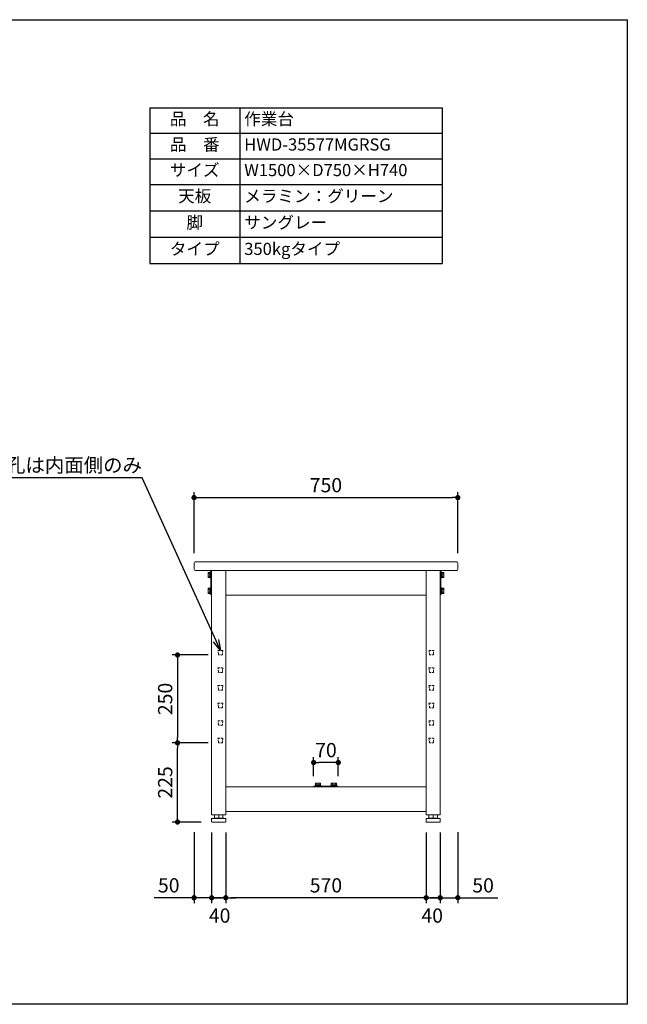
# Model space of a CAD drawing. Units: millimetres. Extents: x 13635 to 17635, y -6213 to -3413.
# Drawn here: x 15907 to 17635, y -6213 to -3413 of the extents above; entities that cross this region are included whole.
import ezdxf
from ezdxf import colors
from ezdxf.entities.mleader import LeaderData, LeaderLine
from ezdxf.math import Vec2, Vec3

# ---------------------------------------------------------------- set-up
doc = ezdxf.new("R2010")
doc.units = ezdxf.units.MM
doc.header["$LTSCALE"] = 10
doc.linetypes.add('DASHED', pattern=[0.75, 0.5, -0.25])
doc.layers.get('0').update_dxf_attribs({"linetype": 'CONTINUOUS'})
doc.layers.get('DEFPOINTS').update_dxf_attribs({"linetype": 'CONTINUOUS'})
for name, color, linetype, lineweight in [('dimension', 9, 'CONTINUOUS', 9), ('text', 7, 'CONTINUOUS', 15), ('アジャスター', 165, 'CONTINUOUS', 15), ('エッジ-continuous', 6, 'CONTINUOUS', 15), ('ブラインドナット', 6, 'CONTINUOUS', 15), ('ボルトナット', 142, 'CONTINUOUS', 9), ('上つなぎ', 4, 'CONTINUOUS', 15), ('下つなぎ', 205, 'CONTINUOUS', 15), ('天ビーム', 155, 'CONTINUOUS', 15), ('支柱', 3, 'CONTINUOUS', 15), ('足掛けビーム', 223, 'CONTINUOUS', 15)]:
    doc.layers.add(name, color=color, linetype=linetype, lineweight=lineweight)
doc.dimstyles.new('Standard$0', dxfattribs={"dimtxt": 2.7, "dimasz": 1, "dimexe": 1, "dimexo": 2, "dimgap": 1, "dimtad": 1, "dimdec": 4, "dimdsep": 46, "dimtxsty": 'Standard', "dimblk": 'DOT', "dimcen": 0, "dimazin": 2, "dimtm": 1e-09, "dimtfac": 1, "dimtdec": 4, "dimtmove": 0, "dimatfit": 1, "dimldrblk": 'OPEN30', "dimfxl": 1, "dimtolj": 1, "dimarcsym": 0})

# ---------------------------------------------------------------- blocks, each defined once
blk = doc.blocks.new('_Dot')
at = {"color": 0, "linetype": 'ByBlock', "lineweight": -2}
blk.add_line((-0.5, 0), (-1, 0), dxfattribs=at)
at = {"color": 0, "linetype": 'ByBlock', "const_width": 0.5}
blk.add_lwpolyline([(-0.25, 0, 1), (0.25, 0, 1)], format="xyb", close=True, dxfattribs=at)
blk = doc.blocks.new('*D232')
at = {"layer": 'DEFPOINTS', "color": 0, "transparency": 16777216}
for p in [(17152.7, -4771.8), (16402.7, -4959.4), (17152.7, -4959.4)]:
    blk.add_point(p, dxfattribs=at)
at = {"layer": 'dimension', "color": 0, "lineweight": -2, "transparency": 16777216}
for p, q in [((16402.7, -4929.4), (16402.7, -4756.8)), ((17152.7, -4929.4), (17152.7, -4756.8)), ((16417.7, -4771.8), (17137.7, -4771.8))]:
    blk.add_line(p, q, dxfattribs=at)
at = {"layer": 'dimension', "color": 0, "lineweight": -2, "transparency": 16777216, "xscale": 15, "yscale": 15, "zscale": 15, "rotation": 180}
blk.add_blockref('_Dot', (16402.7, -4771.8), dxfattribs=at)
at = {"layer": 'dimension', "color": 0, "lineweight": -2, "transparency": 16777216, "xscale": 15, "yscale": 15, "zscale": 15}
blk.add_blockref('_Dot', (17152.7, -4771.8), dxfattribs=at)
at = {"layer": 'dimension', "color": 0, "transparency": 16777216, "insert": (16777.7, -4736.5), "char_height": 40.5, "attachment_point": 5}
blk.add_mtext('\\A1;750', dxfattribs=at)
blk = doc.blocks.new('_Open30')
at = {"color": 0, "linetype": 'ByBlock', "lineweight": -2}
for p, q in [((-1, 0.268), (0, 0)), ((0, 0), (-1, -0.268)), ((0, 0), (-1, 0))]:
    blk.add_line(p, q, dxfattribs=at)
blk = doc.blocks.new('*D233')
at = {"layer": 'DEFPOINTS', "color": 0, "transparency": 16777216}
for p in [(16492.7, -5693.9), (17062.7, -5693.9), (16492.7, -5909.7)]:
    blk.add_point(p, dxfattribs=at)
at = {"layer": 'dimension', "color": 0, "lineweight": -2, "transparency": 16777216}
for p, q in [((16492.7, -5723.9), (16492.7, -5924.7)), ((17062.7, -5723.9), (17062.7, -5924.7)), ((17047.7, -5909.7), (16507.7, -5909.7))]:
    blk.add_line(p, q, dxfattribs=at)
at = {"layer": 'dimension', "color": 0, "lineweight": -2, "transparency": 16777216, "xscale": 15, "yscale": 15, "zscale": 15, "rotation": 180}
blk.add_blockref('_Dot', (16492.7, -5909.7), dxfattribs=at)
at = {"layer": 'dimension', "color": 0, "lineweight": -2, "transparency": 16777216, "xscale": 15, "yscale": 15, "zscale": 15}
blk.add_blockref('_Dot', (17062.7, -5909.7), dxfattribs=at)
at = {"layer": 'dimension', "color": 0, "transparency": 16777216, "insert": (16777.7, -5874.5), "char_height": 40.5, "attachment_point": 5}
blk.add_mtext('\\A1;570', dxfattribs=at)
blk = doc.blocks.new('*D234')
at = {"layer": 'DEFPOINTS', "color": 0, "transparency": 16777216}
for p in [(16402.7, -5693.2), (16452.7, -5693.9), (16452.7, -5909.7)]:
    blk.add_point(p, dxfattribs=at)
at = {"layer": 'dimension', "color": 0, "lineweight": -2, "transparency": 16777216}
for p, q in [((16402.7, -5723.2), (16402.7, -5924.7)), ((16452.7, -5723.9), (16452.7, -5924.7)), ((16387.7, -5909.7), (16288.8, -5909.7)), ((16452.7, -5909.7), (16402.7, -5909.7)), ((16467.7, -5909.7), (16482.7, -5909.7))]:
    blk.add_line(p, q, dxfattribs=at)
at = {"layer": 'dimension', "color": 0, "lineweight": -2, "transparency": 16777216, "xscale": 15, "yscale": 15, "zscale": 15}
blk.add_blockref('_Dot', (16402.7, -5909.7), dxfattribs=at)
at = {"layer": 'dimension', "color": 0, "lineweight": -2, "transparency": 16777216, "xscale": 15, "yscale": 15, "zscale": 15, "rotation": 180}
blk.add_blockref('_Dot', (16452.7, -5909.7), dxfattribs=at)
at = {"layer": 'dimension', "color": 0, "transparency": 16777216, "insert": (16330.7, -5874.5), "char_height": 40.5, "attachment_point": 5}
blk.add_mtext('\\A1;50', dxfattribs=at)
blk = doc.blocks.new('*D235')
at = {"layer": 'DEFPOINTS', "color": 0, "transparency": 16777216}
for p in [(17102.7, -5693.9), (17152.7, -5693.4), (17102.7, -5909.7)]:
    blk.add_point(p, dxfattribs=at)
at = {"layer": 'dimension', "color": 0, "lineweight": -2, "transparency": 16777216}
for p, q in [((17102.7, -5723.9), (17102.7, -5924.7)), ((17152.7, -5723.4), (17152.7, -5924.7)), ((17087.7, -5909.7), (17072.7, -5909.7)), ((17102.7, -5909.7), (17152.7, -5909.7)), ((17167.7, -5909.7), (17266.5, -5909.7))]:
    blk.add_line(p, q, dxfattribs=at)
at = {"layer": 'dimension', "color": 0, "lineweight": -2, "transparency": 16777216, "xscale": 15, "yscale": 15, "zscale": 15}
blk.add_blockref('_Dot', (17102.7, -5909.7), dxfattribs=at)
at = {"layer": 'dimension', "color": 0, "lineweight": -2, "transparency": 16777216, "xscale": 15, "yscale": 15, "zscale": 15, "rotation": 180}
blk.add_blockref('_Dot', (17152.7, -5909.7), dxfattribs=at)
at = {"layer": 'dimension', "color": 0, "transparency": 16777216, "insert": (17224.6, -5874.5), "char_height": 40.5, "attachment_point": 5}
blk.add_mtext('\\A1;50', dxfattribs=at)
blk = doc.blocks.new('*D242')
at = {"layer": 'DEFPOINTS', "color": 0, "transparency": 16777216}
for p in [(17062.7, -5693.9), (17102.7, -5693.9), (17102.7, -5909.7)]:
    blk.add_point(p, dxfattribs=at)
at = {"layer": 'dimension', "color": 0, "lineweight": -2, "transparency": 16777216}
for p, q in [((17062.7, -5723.9), (17062.7, -5924.7)), ((17102.7, -5723.9), (17102.7, -5924.7)), ((17047.7, -5909.7), (17032.7, -5909.7)), ((17062.7, -5909.7), (17102.7, -5909.7)), ((17117.7, -5909.7), (17132.7, -5909.7))]:
    blk.add_line(p, q, dxfattribs=at)
at = {"layer": 'dimension', "color": 0, "lineweight": -2, "transparency": 16777216, "xscale": 15, "yscale": 15, "zscale": 15}
blk.add_blockref('_Dot', (17062.7, -5909.7), dxfattribs=at)
at = {"layer": 'dimension', "color": 0, "lineweight": -2, "transparency": 16777216, "xscale": 15, "yscale": 15, "zscale": 15, "rotation": 180}
blk.add_blockref('_Dot', (17102.7, -5909.7), dxfattribs=at)
at = {"layer": 'dimension', "color": 0, "transparency": 16777216, "insert": (17079.9, -5960.5), "char_height": 40.5, "attachment_point": 5}
blk.add_mtext('\\A1;40', dxfattribs=at)
blk = doc.blocks.new('*D243')
at = {"layer": 'DEFPOINTS', "color": 0, "transparency": 16777216}
for p in [(16452.7, -5693.9), (16492.7, -5693.9), (16452.7, -5909.7)]:
    blk.add_point(p, dxfattribs=at)
at = {"layer": 'dimension', "color": 0, "lineweight": -2, "transparency": 16777216}
for p, q in [((16452.7, -5723.9), (16452.7, -5924.7)), ((16492.7, -5723.9), (16492.7, -5924.7)), ((16437.7, -5909.7), (16422.7, -5909.7)), ((16492.7, -5909.7), (16452.7, -5909.7)), ((16507.7, -5909.7), (16522.7, -5909.7))]:
    blk.add_line(p, q, dxfattribs=at)
at = {"layer": 'dimension', "color": 0, "lineweight": -2, "transparency": 16777216, "xscale": 15, "yscale": 15, "zscale": 15}
blk.add_blockref('_Dot', (16452.7, -5909.7), dxfattribs=at)
at = {"layer": 'dimension', "color": 0, "lineweight": -2, "transparency": 16777216, "xscale": 15, "yscale": 15, "zscale": 15, "rotation": 180}
blk.add_blockref('_Dot', (16492.7, -5909.7), dxfattribs=at)
at = {"layer": 'dimension', "color": 0, "transparency": 16777216, "insert": (16475.4, -5960.5), "char_height": 40.5, "attachment_point": 5}
blk.add_mtext('\\A1;40', dxfattribs=at)
blk = doc.blocks.new('*D244')
at = {"layer": 'DEFPOINTS', "color": 0, "transparency": 16777216}
for p in [(16355.7, -5469.4), (16472.4, -5469.4), (16453.2, -5694.4)]:
    blk.add_point(p, dxfattribs=at)
at = {"layer": 'dimension', "color": 0, "lineweight": -2, "transparency": 16777216}
for p, q in [((16442.4, -5469.4), (16340.7, -5469.4)), ((16355.7, -5679.4), (16355.7, -5484.4)), ((16423.2, -5694.4), (16340.7, -5694.4))]:
    blk.add_line(p, q, dxfattribs=at)
at = {"layer": 'dimension', "color": 0, "lineweight": -2, "transparency": 16777216, "xscale": 15, "yscale": 15, "zscale": 15}
for p, rotation in [((16355.7, -5469.4), 90), ((16355.7, -5694.4), 270)]:
    blk.add_blockref('_Dot', p, dxfattribs=dict(at, rotation=rotation))
at = {"layer": 'dimension', "color": 0, "transparency": 16777216, "insert": (16320.5, -5581.9), "char_height": 40.5, "attachment_point": 5, "rotation": 90}
blk.add_mtext('\\A1;225', dxfattribs=at)
blk = doc.blocks.new('*D245')
at = {"layer": 'DEFPOINTS', "color": 0, "transparency": 16777216}
for p in [(16472.4, -5219.4), (16355.7, -5469.4), (16472.4, -5469.4)]:
    blk.add_point(p, dxfattribs=at)
at = {"layer": 'dimension', "color": 0, "lineweight": -2, "transparency": 16777216}
for p, q in [((16442.4, -5219.4), (16340.7, -5219.4)), ((16355.7, -5234.4), (16355.7, -5454.4)), ((16442.4, -5469.4), (16340.7, -5469.4))]:
    blk.add_line(p, q, dxfattribs=at)
at = {"layer": 'dimension', "color": 0, "lineweight": -2, "transparency": 16777216, "xscale": 15, "yscale": 15, "zscale": 15}
for p, rotation in [((16355.7, -5219.4), 90), ((16355.7, -5469.4), 270)]:
    blk.add_blockref('_Dot', p, dxfattribs=dict(at, rotation=rotation))
at = {"layer": 'dimension', "color": 0, "transparency": 16777216, "insert": (16320.5, -5344.4), "char_height": 40.5, "attachment_point": 5, "rotation": 90}
blk.add_mtext('\\A1;250', dxfattribs=at)
blk = doc.blocks.new('*D246')
at = {"layer": 'DEFPOINTS', "color": 0, "transparency": 16777216}
for p in [(16742.7, -5525.2), (16742.7, -5594.4), (16812.7, -5594.4)]:
    blk.add_point(p, dxfattribs=at)
at = {"layer": 'dimension', "color": 0, "lineweight": -2, "transparency": 16777216}
for p, q in [((16742.7, -5564.4), (16742.7, -5510.2)), ((16812.7, -5564.4), (16812.7, -5510.2)), ((16797.7, -5525.2), (16757.7, -5525.2))]:
    blk.add_line(p, q, dxfattribs=at)
at = {"layer": 'dimension', "color": 0, "lineweight": -2, "transparency": 16777216, "xscale": 15, "yscale": 15, "zscale": 15, "rotation": 180}
blk.add_blockref('_Dot', (16742.7, -5525.2), dxfattribs=at)
at = {"layer": 'dimension', "color": 0, "lineweight": -2, "transparency": 16777216, "xscale": 15, "yscale": 15, "zscale": 15}
blk.add_blockref('_Dot', (16812.7, -5525.2), dxfattribs=at)
at = {"layer": 'dimension', "color": 0, "transparency": 16777216, "insert": (16777.7, -5489.9), "char_height": 40.5, "attachment_point": 5}
blk.add_mtext('\\A1;70', dxfattribs=at)
blk = doc.blocks.new('*T554')
at = {"layer": 'text', "color": 0, "linetype": 'ByBlock', "lineweight": -2, "transparency": 16777216}
for p, q in [((0, 0), (832, 0)), ((0, 0), (0, -443.4)), ((256, 0), (256, -443.4)), ((832, 0), (832, -443.4)), ((0, -72.7), (832, -72.7)), ((0, -145.5), (832, -145.5)), ((0, -218.2), (832, -218.2)), ((0, -293.3), (832, -293.3)), ((0, -368.3), (832, -368.3)), ((0, -443.4), (832, -443.4))]:
    blk.add_line(p, q, dxfattribs=at)
at = {"layer": 'text', "color": 0, "transparency": 16777216}
for s, insert, char_height, width, attachment_point in [('品\u3000名', (128, -36.4), 34.56, 230.4, 5), ('作業台', (268.8, -36.4), 34.56, 550.4, 4), ('品\u3000番', (128, -109.1), 34.56, 230.4, 5), ('HWD-35577MGRSG', (268.8, -109.1), 34.56, 550.4, 4), ('サイズ', (128, -181.8), 34.56, 230.4, 5), ('W1500×D750×H740', (268.8, -181.8), 34.56, 550.4, 4), ('天板', (128, -255.7), 34.56, 230.4, 5), ('メラミン：グリーン', (268.8, -255.7), 34.56, 550.4, 4), ('脚', (128, -330.8), 34.6, 230.4, 5), ('サングレー', (268.8, -330.8), 34.56, 550.4, 4), ('タイプ', (128, -405.9), 34.56, 230.4, 5), ('350kgタイプ', (268.8, -405.9), 34.56, 550.4, 4)]:
    blk.add_mtext(s, dxfattribs=dict(at, insert=insert, char_height=char_height, width=width, attachment_point=attachment_point))

msp = doc.modelspace()

# ---------------------------------------------------------------- linework, layer by layer
at = {"layer": 'DEFPOINTS'}
msp.add_lwpolyline([(13634.66876, -3412.78842), (17634.66876, -3412.78842), (17634.66876, -6212.78842), (13634.66876, -6212.78842)], close=True, dxfattribs=at)
at = {"layer": 'アジャスター'}
for p, q in [((16453.46633, -5684.39693), (16458.80363, -5683.37923)), ((16458.80363, -5683.37923), (16486.50363, -5683.37923)), ((16460.65918, -5683.37923), (16460.65918, -5674.87923)), ((16461.15918, -5674.37923), (16484.14808, -5674.37923)), ((16472.65363, -5683.37923), (16472.65363, -5674.37923)), ((16484.64808, -5683.37923), (16484.64808, -5674.87923)), ((16491.84093, -5684.39693), (16486.50363, -5683.37923)), ((17063.46633, -5684.39693), (17068.80363, -5683.37923)), ((17068.80363, -5683.37923), (17096.50363, -5683.37923)), ((17070.65918, -5683.37923), (17070.65918, -5674.87923)), ((17071.15918, -5674.37923), (17094.14808, -5674.37923)), ((17082.65363, -5683.37923), (17082.65363, -5674.37923)), ((17094.64808, -5683.37923), (17094.64808, -5674.87923)), ((17101.84093, -5684.39693), (17096.50363, -5683.37923)), ((16452.65363, -5685.37923), (16452.65363, -5693.87923)), ((16453.15363, -5694.37923), (16492.15363, -5694.37923)), ((16453.65363, -5684.37923), (16491.65363, -5684.37923)), ((16492.65363, -5685.37923), (16492.65363, -5693.87923)), ((17062.65363, -5685.37923), (17062.65363, -5693.87923)), ((17063.15363, -5694.37923), (17102.15363, -5694.37923)), ((17063.65363, -5684.37923), (17101.65363, -5684.37923)), ((17102.65363, -5685.37923), (17102.65363, -5693.87923))]:
    msp.add_line(p, q, dxfattribs=at)
for centre, radius, start, end in [((16461.15918, -5674.87923), 0.5, 90, 180), ((16484.14808, -5674.87923), 0.5, 0, 90), ((17071.15918, -5674.87923), 0.5, 90, 180), ((17094.14808, -5674.87923), 0.5, 0, 90), ((16453.65363, -5685.37923), 1, 90, 180), ((16453.15363, -5693.87923), 0.5, 180, 270), ((16491.65363, -5685.37923), 1, 0, 90), ((16492.15363, -5693.87923), 0.5, 270, 0), ((17063.65363, -5685.37923), 1, 90, 180), ((17063.15363, -5693.87923), 0.5, 180, 270), ((17101.65363, -5685.37923), 1, 0, 90), ((17102.15363, -5693.87923), 0.5, 270, 0)]:
    msp.add_arc(centre, radius, start, end, dxfattribs=at)
at = {"layer": 'エッジ-continuous', "ltscale": 8}
msp.add_lwpolyline([(17147.65363, -4979.37923, 0.4142135624), (17152.65363, -4974.37923), (17152.65363, -4959.37923, 0.4142135624), (17147.65363, -4954.37923), (16407.65363, -4954.37923, 0.4142135624), (16402.65363, -4959.37923), (16402.65363, -4974.37923, 0.4142135624), (16407.65363, -4979.37923)], format="xyb", close=True, dxfattribs=at)
at = {"layer": 'ブラインドナット', "ltscale": 8}
for p, q in [((16452.02363, -4997.80423), (16452.02363, -4985.95423)), ((16452.65363, -4986.40423), (16452.02363, -4985.95423)), ((16452.65363, -4997.35423), (16452.02363, -4997.80423)), ((17102.65363, -4986.40423), (17103.28363, -4985.95423)), ((17102.65363, -4997.35423), (17103.28363, -4997.80423)), ((17103.28363, -4997.80423), (17103.28363, -4985.95423)), ((16452.02363, -5042.80423), (16452.02363, -5030.95423)), ((16452.65363, -5031.40423), (16452.02363, -5030.95423)), ((17102.65363, -5031.40423), (17103.28363, -5030.95423)), ((17103.28363, -5042.80423), (17103.28363, -5030.95423)), ((16452.65363, -5042.35423), (16452.02363, -5042.80423)), ((17102.65363, -5042.35423), (17103.28363, -5042.80423))]:
    msp.add_line(p, q, dxfattribs=at)
at = {"layer": 'ボルトナット'}
for p, q in [((16447.77363, -5000.27923), (16447.77363, -4983.47923)), ((16447.77363, -4983.47923), (16449.21363, -4983.47923)), ((16449.21363, -5000.27923), (16449.21363, -4983.47923)), ((16449.21363, -4983.47923), (16450.65363, -4983.47923)), ((16449.21363, -4983.47923), (16449.21363, -5000.27923)), ((16450.65363, -4983.47923), (16450.65363, -5000.27923)), ((17104.65363, -4983.47923), (17104.65363, -5000.27923)), ((17106.09363, -4983.47923), (17104.65363, -4983.47923)), ((17106.09363, -5000.27923), (17106.09363, -4983.47923)), ((17106.09363, -4983.47923), (17106.09363, -5000.27923)), ((17107.53363, -4983.47923), (17106.09363, -4983.47923)), ((17107.53363, -5000.27923), (17107.53363, -4983.47923)), ((16442.65363, -4985.47923), (16443.22636, -4984.48723)), ((16442.65363, -4998.27923), (16442.65363, -4985.47923)), ((16443.22636, -4999.27123), (16442.65363, -4998.27923)), ((16443.22636, -4984.48723), (16447.29363, -4984.48723)), ((16443.22636, -4988.18227), (16447.29363, -4988.18227)), ((16443.22636, -4995.57619), (16447.29363, -4995.57619)), ((16447.29363, -4999.27123), (16443.22636, -4999.27123)), ((16447.29363, -4984.48723), (16447.29363, -4986.02723)), ((16447.29363, -4986.02723), (16447.77363, -4986.02723)), ((16447.29363, -4986.02723), (16447.29363, -4997.73123)), ((16447.77363, -4997.73123), (16447.29363, -4997.73123)), ((16447.29363, -4997.73123), (16447.29363, -4999.27123)), ((16447.77363, -4986.02723), (16447.77363, -4987.87923)), ((16447.77363, -4995.87923), (16447.77363, -4987.87923)), ((16449.21363, -4991.87923), (16447.77363, -4990.43923)), ((16449.21363, -4993.31923), (16447.77363, -4991.87923)), ((16447.77363, -4995.87923), (16447.77363, -4997.73123)), ((16449.21363, -5000.27923), (16447.77363, -5000.27923)), ((16450.65363, -5000.27923), (16449.21363, -5000.27923)), ((17104.65363, -5000.27923), (17106.09363, -5000.27923)), ((17106.09363, -4991.87923), (17107.53363, -4990.43923)), ((17106.09363, -4993.31923), (17107.53363, -4991.87923)), ((17106.09363, -5000.27923), (17107.53363, -5000.27923)), ((17108.01363, -4986.02723), (17107.53363, -4986.02723)), ((17107.53363, -4986.02723), (17107.53363, -4987.87923)), ((17107.53363, -4995.87923), (17107.53363, -4987.87923)), ((17107.53363, -4995.87923), (17107.53363, -4997.73123)), ((17107.53363, -4997.73123), (17108.01363, -4997.73123)), ((17112.0809, -4984.48723), (17108.01363, -4984.48723)), ((17108.01363, -4984.48723), (17108.01363, -4986.02723)), ((17108.01363, -4986.02723), (17108.01363, -4997.73123)), ((17112.0809, -4988.18227), (17108.01363, -4988.18227)), ((17112.0809, -4995.57619), (17108.01363, -4995.57619)), ((17108.01363, -4997.73123), (17108.01363, -4999.27123)), ((17108.01363, -4999.27123), (17112.0809, -4999.27123)), ((17112.65363, -4985.47923), (17112.0809, -4984.48723)), ((17112.0809, -4999.27123), (17112.65363, -4998.27923)), ((17112.65363, -4998.27923), (17112.65363, -4985.47923)), ((16442.65363, -5030.47923), (16443.22636, -5029.48723)), ((16442.65363, -5043.27923), (16442.65363, -5030.47923)), ((16443.22636, -5029.48723), (16447.29363, -5029.48723)), ((16443.22636, -5033.18227), (16447.29363, -5033.18227)), ((16447.29363, -5029.48723), (16447.29363, -5031.02723)), ((16447.29363, -5031.02723), (16447.77363, -5031.02723)), ((16447.29363, -5031.02723), (16447.29363, -5042.73123)), ((16447.77363, -5045.27923), (16447.77363, -5028.47923)), ((16447.77363, -5028.47923), (16449.21363, -5028.47923)), ((16447.77363, -5031.02723), (16447.77363, -5032.87923)), ((16447.77363, -5040.87923), (16447.77363, -5032.87923)), ((16449.21363, -5036.87923), (16447.77363, -5035.43923)), ((16449.21363, -5038.31923), (16447.77363, -5036.87923)), ((16449.21363, -5045.27923), (16449.21363, -5028.47923)), ((16449.21363, -5028.47923), (16450.65363, -5028.47923)), ((16449.21363, -5028.47923), (16449.21363, -5045.27923)), ((16450.65363, -5028.47923), (16450.65363, -5045.27923)), ((17104.65363, -5028.47923), (17104.65363, -5045.27923)), ((17106.09363, -5028.47923), (17104.65363, -5028.47923)), ((17106.09363, -5045.27923), (17106.09363, -5028.47923)), ((17106.09363, -5028.47923), (17106.09363, -5045.27923)), ((17107.53363, -5028.47923), (17106.09363, -5028.47923)), ((17106.09363, -5036.87923), (17107.53363, -5035.43923)), ((17106.09363, -5038.31923), (17107.53363, -5036.87923)), ((17107.53363, -5045.27923), (17107.53363, -5028.47923)), ((17108.01363, -5031.02723), (17107.53363, -5031.02723)), ((17107.53363, -5031.02723), (17107.53363, -5032.87923)), ((17107.53363, -5040.87923), (17107.53363, -5032.87923)), ((17112.0809, -5029.48723), (17108.01363, -5029.48723)), ((17108.01363, -5029.48723), (17108.01363, -5031.02723)), ((17108.01363, -5031.02723), (17108.01363, -5042.73123)), ((17112.0809, -5033.18227), (17108.01363, -5033.18227)), ((17112.65363, -5030.47923), (17112.0809, -5029.48723)), ((17112.65363, -5043.27923), (17112.65363, -5030.47923)), ((16443.22636, -5044.27123), (16442.65363, -5043.27923)), ((16443.22636, -5040.57619), (16447.29363, -5040.57619)), ((16447.29363, -5044.27123), (16443.22636, -5044.27123)), ((16447.77363, -5042.73123), (16447.29363, -5042.73123)), ((16447.29363, -5042.73123), (16447.29363, -5044.27123)), ((16447.77363, -5040.87923), (16447.77363, -5042.73123)), ((16449.21363, -5045.27923), (16447.77363, -5045.27923)), ((16450.65363, -5045.27923), (16449.21363, -5045.27923)), ((17104.65363, -5045.27923), (17106.09363, -5045.27923)), ((17106.09363, -5045.27923), (17107.53363, -5045.27923)), ((17107.53363, -5040.87923), (17107.53363, -5042.73123)), ((17107.53363, -5042.73123), (17108.01363, -5042.73123)), ((17112.0809, -5040.57619), (17108.01363, -5040.57619)), ((17108.01363, -5042.73123), (17108.01363, -5044.27123)), ((17108.01363, -5044.27123), (17112.0809, -5044.27123)), ((17112.0809, -5044.27123), (17112.65363, -5043.27923)), ((16746.75363, -5589.49923), (16763.55363, -5589.49923)), ((16746.75363, -5590.93923), (16746.75363, -5589.49923)), ((16746.75363, -5590.93923), (16763.55363, -5590.93923)), ((16746.75363, -5592.37923), (16746.75363, -5590.93923)), ((16763.55363, -5590.93923), (16746.75363, -5590.93923)), ((16763.55363, -5592.37923), (16746.75363, -5592.37923)), ((16747.76163, -5584.95196), (16748.75363, -5584.37923)), ((16747.76163, -5589.01923), (16747.76163, -5584.95196)), ((16749.30163, -5589.01923), (16747.76163, -5589.01923)), ((16748.75363, -5584.37923), (16761.55363, -5584.37923)), ((16749.30163, -5589.49923), (16749.30163, -5589.01923)), ((16761.00563, -5589.01923), (16749.30163, -5589.01923)), ((16751.15363, -5589.49923), (16749.30163, -5589.49923)), ((16751.15363, -5589.49923), (16759.15363, -5589.49923)), ((16751.45667, -5584.95196), (16751.45667, -5589.01923)), ((16753.71363, -5590.93923), (16755.15363, -5589.49923)), ((16755.15363, -5590.93923), (16756.59363, -5589.49923)), ((16758.85059, -5584.95196), (16758.85059, -5589.01923)), ((16761.00563, -5589.49923), (16759.15363, -5589.49923)), ((16762.54563, -5589.01923), (16761.00563, -5589.01923)), ((16761.00563, -5589.01923), (16761.00563, -5589.49923)), ((16761.55363, -5584.37923), (16762.54563, -5584.95196)), ((16762.54563, -5584.95196), (16762.54563, -5589.01923)), ((16763.55363, -5589.49923), (16763.55363, -5590.93923)), ((16763.55363, -5590.93923), (16763.55363, -5592.37923)), ((16808.55363, -5589.49923), (16791.75363, -5589.49923)), ((16791.75363, -5589.49923), (16791.75363, -5590.93923)), ((16808.55363, -5590.93923), (16791.75363, -5590.93923)), ((16791.75363, -5590.93923), (16791.75363, -5592.37923)), ((16791.75363, -5590.93923), (16808.55363, -5590.93923)), ((16791.75363, -5592.37923), (16808.55363, -5592.37923)), ((16793.75363, -5584.37923), (16792.76163, -5584.95196)), ((16792.76163, -5584.95196), (16792.76163, -5589.01923)), ((16792.76163, -5589.01923), (16794.30163, -5589.01923)), ((16806.55363, -5584.37923), (16793.75363, -5584.37923)), ((16794.30163, -5589.01923), (16794.30163, -5589.49923)), ((16794.30163, -5589.01923), (16806.00563, -5589.01923)), ((16794.30163, -5589.49923), (16796.15363, -5589.49923)), ((16804.15363, -5589.49923), (16796.15363, -5589.49923)), ((16796.45667, -5584.95196), (16796.45667, -5589.01923)), ((16800.15363, -5590.93923), (16798.71363, -5589.49923)), ((16801.59363, -5590.93923), (16800.15363, -5589.49923)), ((16803.85059, -5584.95196), (16803.85059, -5589.01923)), ((16804.15363, -5589.49923), (16806.00563, -5589.49923)), ((16806.00563, -5589.49923), (16806.00563, -5589.01923)), ((16806.00563, -5589.01923), (16807.54563, -5589.01923)), ((16807.54563, -5584.95196), (16806.55363, -5584.37923)), ((16807.54563, -5589.01923), (16807.54563, -5584.95196)), ((16808.55363, -5590.93923), (16808.55363, -5589.49923)), ((16808.55363, -5592.37923), (16808.55363, -5590.93923))]:
    msp.add_line(p, q, dxfattribs=at)
for centre, radius, start, end in [((16445.91987, -4986.33475), 3.26624, 154.44687238, 214.44687238), ((16454.87185, -4991.87923), 12.21822, 162.38752601, 197.61247399), ((16445.91987, -4997.42371), 3.26624, 145.55312762, 205.55312762), ((17109.38739, -4986.33475), 3.26624, 325.55312762, 25.55312762), ((17100.43541, -4991.87923), 12.21822, 342.38752601, 17.61247399), ((17109.38739, -4997.42371), 3.26624, 334.44687238, 34.44687238), ((16445.91987, -5031.33475), 3.26624, 154.44687238, 214.44687238), ((16454.87185, -5036.87923), 12.21822, 162.38752601, 197.61247399), ((17109.38739, -5031.33475), 3.26624, 325.55312762, 25.55312762), ((17100.43541, -5036.87923), 12.21822, 342.38752601, 17.61247399), ((16445.91987, -5042.42371), 3.26624, 145.55312762, 205.55312762), ((17109.38739, -5042.42371), 3.26624, 334.44687238, 34.44687238), ((16749.60915, -5587.64547), 3.26624, 55.55312762, 115.55312762), ((16755.15363, -5596.59746), 12.21822, 72.38752601, 107.61247399), ((16760.69811, -5587.64547), 3.26624, 64.44687238, 124.44687238), ((16794.60915, -5587.64547), 3.26624, 55.55312762, 115.55312762), ((16800.15363, -5596.59746), 12.21822, 72.38752601, 107.61247399), ((16805.69811, -5587.64547), 3.26624, 64.44687238, 124.44687238)]:
    msp.add_arc(centre, radius, start, end, dxfattribs=at)
at = {"layer": '上つなぎ'}
for p, q in [((17062.65363, -4979.37923), (16492.65363, -4979.37923)), ((16492.65363, -5049.37923), (17062.65363, -5049.37923))]:
    msp.add_line(p, q, dxfattribs=at)
at = {"layer": '下つなぎ'}
for p, q in [((17062.65363, -5594.37923), (16492.65363, -5594.37923)), ((16492.65363, -5664.37923), (17062.65363, -5664.37923))]:
    msp.add_line(p, q, dxfattribs=at)
at = {"layer": '天ビーム'}
for p, q in [((16450.65363, -4981.37923), (16450.65363, -5047.37923)), ((16452.65363, -4981.37923), (16452.65363, -5047.37923)), ((17102.65363, -4981.37923), (17102.65363, -5047.37923)), ((17104.65363, -4981.37923), (17104.65363, -5047.37923))]:
    msp.add_line(p, q, dxfattribs=at)
for centre, start, end in [((16452.65363, -4981.37923), 90, 180), ((17102.65363, -4981.37923), 0, 90), ((16452.65363, -5047.37923), 180, 270), ((17102.65363, -5047.37923), 270, 0)]:
    msp.add_arc(centre, 2, start, end, dxfattribs=at)
at = {"layer": '支柱'}
for p, q in [((16452.65363, -4979.37923), (16452.65363, -5674.37923)), ((16452.65363, -4979.37923), (16492.65363, -4979.37923)), ((16492.65363, -5674.37923), (16492.65363, -4979.37923)), ((17062.65363, -5674.37923), (17062.65363, -4979.37923)), ((17102.65363, -4979.37923), (17062.65363, -4979.37923)), ((17102.65363, -4979.37923), (17102.65363, -5674.37923)), ((16452.65363, -5674.37923), (16492.65363, -5674.37923)), ((17102.65363, -5674.37923), (17062.65363, -5674.37923))]:
    msp.add_line(p, q, dxfattribs=at)
at = {"layer": '支柱', "color": 2, "linetype": 'DASHED', "lineweight": 5}
for p, q in [((16470.73258, -5206.89443), (16470.6553, -5206.37923)), ((16470.6553, -5206.37923), (16471.20146, -5206.37923)), ((16472.1553, -5216.37923), (16470.80555, -5207.38087)), ((16471.79019, -5206.37923), (16483.51707, -5206.37923)), ((16484.48414, -5207.52029), (16483.1553, -5216.37923)), ((16484.02835, -5206.37923), (16484.6553, -5206.37923)), ((16484.6553, -5206.37923), (16484.5678, -5206.96257)), ((17070.65196, -5206.37923), (17070.73946, -5206.96257)), ((17071.27892, -5206.37923), (17070.65196, -5206.37923)), ((17070.82312, -5207.52029), (17072.15196, -5216.37923)), ((17083.51707, -5206.37923), (17071.79019, -5206.37923)), ((17083.15196, -5216.37923), (17084.50171, -5207.38087)), ((17084.65196, -5206.37923), (17084.1058, -5206.37923)), ((17084.57468, -5206.89443), (17084.65196, -5206.37923)), ((16472.1553, -5219.17923), (16472.1553, -5216.37923)), ((16482.9553, -5219.37923), (16472.3553, -5219.37923)), ((16483.1553, -5216.37923), (16483.1553, -5219.17923)), ((17072.15196, -5216.37923), (17072.15196, -5219.17923)), ((17072.35196, -5219.37923), (17082.95196, -5219.37923)), ((17083.15196, -5219.17923), (17083.15196, -5216.37923)), ((16470.73258, -5256.89443), (16470.6553, -5256.37923)), ((16470.6553, -5256.37923), (16471.20146, -5256.37923)), ((16472.1553, -5266.37923), (16470.80555, -5257.38087)), ((16471.79019, -5256.37923), (16483.51707, -5256.37923)), ((16484.48414, -5257.52029), (16483.1553, -5266.37923)), ((16484.02835, -5256.37923), (16484.6553, -5256.37923)), ((16484.6553, -5256.37923), (16484.5678, -5256.96257)), ((17070.65196, -5256.37923), (17070.73946, -5256.96257)), ((17071.27892, -5256.37923), (17070.65196, -5256.37923)), ((17070.82312, -5257.52029), (17072.15196, -5266.37923)), ((17083.51707, -5256.37923), (17071.79019, -5256.37923)), ((17083.15196, -5266.37923), (17084.50171, -5257.38087)), ((17084.65196, -5256.37923), (17084.1058, -5256.37923)), ((17084.57468, -5256.89443), (17084.65196, -5256.37923)), ((16472.1553, -5269.17923), (16472.1553, -5266.37923)), ((16482.9553, -5269.37923), (16472.3553, -5269.37923)), ((16483.1553, -5266.37923), (16483.1553, -5269.17923)), ((17072.15196, -5266.37923), (17072.15196, -5269.17923)), ((17072.35196, -5269.37923), (17082.95196, -5269.37923)), ((17083.15196, -5269.17923), (17083.15196, -5266.37923)), ((16470.73258, -5306.89443), (16470.6553, -5306.37923)), ((16470.6553, -5306.37923), (16471.20146, -5306.37923)), ((16472.1553, -5316.37923), (16470.80555, -5307.38087)), ((16471.79019, -5306.37923), (16483.51707, -5306.37923)), ((16472.1553, -5319.17923), (16472.1553, -5316.37923)), ((16482.9553, -5319.37923), (16472.3553, -5319.37923)), ((16484.48414, -5307.52029), (16483.1553, -5316.37923)), ((16483.1553, -5316.37923), (16483.1553, -5319.17923)), ((16484.02835, -5306.37923), (16484.6553, -5306.37923)), ((16484.6553, -5306.37923), (16484.5678, -5306.96257)), ((17070.65196, -5306.37923), (17070.73946, -5306.96257)), ((17071.27892, -5306.37923), (17070.65196, -5306.37923)), ((17070.82312, -5307.52029), (17072.15196, -5316.37923)), ((17083.51707, -5306.37923), (17071.79019, -5306.37923)), ((17072.15196, -5316.37923), (17072.15196, -5319.17923)), ((17072.35196, -5319.37923), (17082.95196, -5319.37923)), ((17083.15196, -5316.37923), (17084.50171, -5307.38087)), ((17083.15196, -5319.17923), (17083.15196, -5316.37923)), ((17084.65196, -5306.37923), (17084.1058, -5306.37923)), ((17084.57468, -5306.89443), (17084.65196, -5306.37923)), ((16470.73258, -5356.89443), (16470.6553, -5356.37923)), ((16470.6553, -5356.37923), (16471.20146, -5356.37923)), ((16472.1553, -5366.37923), (16470.80555, -5357.38087)), ((16471.79019, -5356.37923), (16483.51707, -5356.37923)), ((16472.1553, -5369.17923), (16472.1553, -5366.37923)), ((16482.9553, -5369.37923), (16472.3553, -5369.37923)), ((16484.48414, -5357.52029), (16483.1553, -5366.37923)), ((16483.1553, -5366.37923), (16483.1553, -5369.17923)), ((16484.02835, -5356.37923), (16484.6553, -5356.37923)), ((16484.6553, -5356.37923), (16484.5678, -5356.96257)), ((17070.65196, -5356.37923), (17070.73946, -5356.96257)), ((17071.27892, -5356.37923), (17070.65196, -5356.37923)), ((17070.82312, -5357.52029), (17072.15196, -5366.37923)), ((17083.51707, -5356.37923), (17071.79019, -5356.37923)), ((17072.15196, -5366.37923), (17072.15196, -5369.17923)), ((17072.35196, -5369.37923), (17082.95196, -5369.37923)), ((17083.15196, -5366.37923), (17084.50171, -5357.38087)), ((17083.15196, -5369.17923), (17083.15196, -5366.37923)), ((17084.65196, -5356.37923), (17084.1058, -5356.37923)), ((17084.57468, -5356.89443), (17084.65196, -5356.37923)), ((16470.73258, -5406.89443), (16470.6553, -5406.37923)), ((16470.6553, -5406.37923), (16471.20146, -5406.37923)), ((16472.1553, -5416.37923), (16470.80555, -5407.38087)), ((16471.79019, -5406.37923), (16483.51707, -5406.37923)), ((16472.1553, -5419.17923), (16472.1553, -5416.37923)), ((16482.9553, -5419.37923), (16472.3553, -5419.37923)), ((16484.48414, -5407.52029), (16483.1553, -5416.37923)), ((16483.1553, -5416.37923), (16483.1553, -5419.17923)), ((16484.02835, -5406.37923), (16484.6553, -5406.37923)), ((16484.6553, -5406.37923), (16484.5678, -5406.96257)), ((17070.65196, -5406.37923), (17070.73946, -5406.96257)), ((17071.27892, -5406.37923), (17070.65196, -5406.37923)), ((17070.82312, -5407.52029), (17072.15196, -5416.37923)), ((17083.51707, -5406.37923), (17071.79019, -5406.37923)), ((17072.15196, -5416.37923), (17072.15196, -5419.17923)), ((17072.35196, -5419.37923), (17082.95196, -5419.37923)), ((17083.15196, -5416.37923), (17084.50171, -5407.38087)), ((17083.15196, -5419.17923), (17083.15196, -5416.37923)), ((17084.65196, -5406.37923), (17084.1058, -5406.37923)), ((17084.57468, -5406.89443), (17084.65196, -5406.37923)), ((16470.73258, -5456.89443), (16470.6553, -5456.37923)), ((16470.6553, -5456.37923), (16471.20146, -5456.37923)), ((16472.1553, -5466.37923), (16470.80555, -5457.38087)), ((16471.79019, -5456.37923), (16483.51707, -5456.37923)), ((16484.48414, -5457.52029), (16483.1553, -5466.37923)), ((16484.02835, -5456.37923), (16484.6553, -5456.37923)), ((16484.6553, -5456.37923), (16484.5678, -5456.96257)), ((17070.65196, -5456.37923), (17070.73946, -5456.96257)), ((17071.27892, -5456.37923), (17070.65196, -5456.37923)), ((17070.82312, -5457.52029), (17072.15196, -5466.37923)), ((17083.51707, -5456.37923), (17071.79019, -5456.37923)), ((17083.15196, -5466.37923), (17084.50171, -5457.38087)), ((17084.65196, -5456.37923), (17084.1058, -5456.37923)), ((17084.57468, -5456.89443), (17084.65196, -5456.37923)), ((16472.1553, -5469.17923), (16472.1553, -5466.37923)), ((16482.9553, -5469.37923), (16472.3553, -5469.37923)), ((16483.1553, -5466.37923), (16483.1553, -5469.17923)), ((17072.15196, -5466.37923), (17072.15196, -5469.17923)), ((17072.35196, -5469.37923), (17082.95196, -5469.37923)), ((17083.15196, -5469.17923), (17083.15196, -5466.37923))]:
    msp.add_line(p, q, dxfattribs=at)
for centre, radius, start, end in [((16471.81649, -5207.37923), 1, 90, 188.53076561), ((16483.49411, -5207.37923), 1, 351.46923439, 90), ((17071.81315, -5207.37923), 1, 90, 188.53076561), ((17083.49077, -5207.37923), 1, 351.46923439, 90), ((16472.3553, -5219.17923), 0.2, 180, 270), ((16482.9553, -5219.17923), 0.2, 270, 0), ((17072.35196, -5219.17923), 0.2, 180, 270), ((17082.95196, -5219.17923), 0.2, 270, 0), ((16471.81649, -5257.37923), 1, 90, 188.53076561), ((16483.49411, -5257.37923), 1, 351.46923439, 90), ((17071.81315, -5257.37923), 1, 90, 188.53076561), ((17083.49077, -5257.37923), 1, 351.46923439, 90), ((16472.3553, -5269.17923), 0.2, 180, 270), ((16482.9553, -5269.17923), 0.2, 270, 0), ((17072.35196, -5269.17923), 0.2, 180, 270), ((17082.95196, -5269.17923), 0.2, 270, 0), ((16471.81649, -5307.37923), 1, 90, 188.53076561), ((16472.3553, -5319.17923), 0.2, 180, 270), ((16482.9553, -5319.17923), 0.2, 270, 0), ((16483.49411, -5307.37923), 1, 351.46923439, 90), ((17071.81315, -5307.37923), 1, 90, 188.53076561), ((17072.35196, -5319.17923), 0.2, 180, 270), ((17082.95196, -5319.17923), 0.2, 270, 0), ((17083.49077, -5307.37923), 1, 351.46923439, 90), ((16471.81649, -5357.37923), 1, 90, 188.53076561), ((16472.3553, -5369.17923), 0.2, 180, 270), ((16482.9553, -5369.17923), 0.2, 270, 0), ((16483.49411, -5357.37923), 1, 351.46923439, 90), ((17071.81315, -5357.37923), 1, 90, 188.53076561), ((17072.35196, -5369.17923), 0.2, 180, 270), ((17082.95196, -5369.17923), 0.2, 270, 0), ((17083.49077, -5357.37923), 1, 351.46923439, 90), ((16471.81649, -5407.37923), 1, 90, 188.53076561), ((16472.3553, -5419.17923), 0.2, 180, 270), ((16482.9553, -5419.17923), 0.2, 270, 0), ((16483.49411, -5407.37923), 1, 351.46923439, 90), ((17071.81315, -5407.37923), 1, 90, 188.53076561), ((17072.35196, -5419.17923), 0.2, 180, 270), ((17082.95196, -5419.17923), 0.2, 270, 0), ((17083.49077, -5407.37923), 1, 351.46923439, 90), ((16471.81649, -5457.37923), 1, 90, 188.53076561), ((16483.49411, -5457.37923), 1, 351.46923439, 90), ((17071.81315, -5457.37923), 1, 90, 188.53076561), ((17083.49077, -5457.37923), 1, 351.46923439, 90), ((16472.3553, -5469.17923), 0.2, 180, 270), ((16482.9553, -5469.17923), 0.2, 270, 0), ((17072.35196, -5469.17923), 0.2, 180, 270), ((17082.95196, -5469.17923), 0.2, 270, 0)]:
    msp.add_arc(centre, radius, start, end, dxfattribs=at)
at = {"layer": '足掛けビーム', "ltscale": 8}
for p, q in [((16810.65363, -5592.37923), (16744.65363, -5592.37923)), ((16810.65363, -5594.37923), (16744.65363, -5594.37923))]:
    msp.add_line(p, q, dxfattribs=at)
for centre, start, end in [((16744.65363, -5594.37923), 90, 180), ((16810.65363, -5594.37923), 0, 90)]:
    msp.add_arc(centre, 2, start, end, dxfattribs=at)

# ---------------------------------------------------------------- block references
msp.add_blockref('*T554', (16276.60295, -3663.14028))

# ---------------------------------------------------------------- dimensions: what is measured, and where the dimension line sits
at = {"layer": 'dimension'}
for base, p1, p2, override, picture, middle in [((17152.65363, -4771.76204), (16402.65363, -4959.37923), (17152.65363, -4959.37923), {"dimscale": 15}, '*D232', (16777.65363, -4771.76204)), ((16452.65363, -5909.70639), (16402.65363, -5693.23583), (16452.65363, -5693.87923), {"dimscale": 15}, '*D234', (16330.73034, -5909.70639)), ((17102.65363, -5909.70639), (17062.65363, -5693.87923), (17102.65363, -5693.87923), {"dimscale": 15, "dimtmove": 2}, '*D242', (17079.93265, -5960.47875))]:
    dim = msp.add_linear_dim(base=base, p1=p1, p2=p2, dimstyle='Standard$0', override=override, dxfattribs=at)
    dim.commit()
    dim.dimension.update_dxf_attribs({"geometry": picture, "text_midpoint": middle, "dimtype": 160})
for base, p1, p2, angle, override, picture, middle in [((16355.70161, -5469.37923), (16472.3553, -5219.37923), (16472.3553, -5469.37923), 270, {"dimscale": 15}, '*D245', (16355.70161, -5344.37923)), ((16355.70161, -5469.37923), (16453.15363, -5694.37923), (16472.3553, -5469.37923), 90, {"dimscale": 15}, '*D244', (16355.70161, -5581.87923)), ((16742.65363, -5525.19641), (16812.65363, -5594.37923), (16742.65363, -5594.37923), 180, {"dimscale": 15}, '*D246', (16777.65363, -5525.19641)), ((16452.65363, -5909.70639), (16492.65363, -5693.87923), (16452.65363, -5693.87923), 180, {"dimscale": 15, "dimtmove": 2}, '*D243', (16475.37461, -5960.47875)), ((17102.65363, -5909.70639), (17152.65363, -5693.41625), (17102.65363, -5693.87923), 180, {"dimscale": 15}, '*D235', (17224.57693, -5909.70639))]:
    dim = msp.add_linear_dim(base=base, p1=p1, p2=p2, angle=angle, dimstyle='Standard$0', override=override, dxfattribs=at)
    dim.commit()
    dim.dimension.update_dxf_attribs({"geometry": picture, "text_midpoint": middle, "dimtype": 160})
dim = msp.add_linear_dim(base=(16492.65363, -5909.70639), p1=(17062.65363, -5693.87923), p2=(16492.65363, -5693.87923), angle=180, dimstyle='Standard$0', override={"dimscale": 15, "dimpost": ''}, dxfattribs=at)
dim.commit()
dim.dimension.update_dxf_attribs({"geometry": '*D233', "text_midpoint": (16777.65363, -5874.45639)})

# ---------------------------------------------------------------- leaders
at = {"layer": 'text', "ltscale": 10}
ml = msp.add_multileader_mtext('Standard', dxfattribs=at)
ml.set_content('支柱の角孔は内面側のみ', color=256)
ml.set_leader_properties()
ml.set_arrow_properties(name='OPEN30')
ml.build(insert=Vec2(0, 0))
ml.multileader.update_dxf_attribs({"has_dogleg": 0, "text_left_attachment_type": 6, "text_right_attachment_type": 5, "dogleg_length": 0.36, "arrow_head_size": 30, "scale": 15})
ctx = ml.context
ctx.base_point, ctx.scale, ctx.char_height, ctx.arrow_head_size, ctx.landing_gap_size, ctx.plane_origin = Vec3(15612.74424, -4707.89053), 15, 40.5, 30, 0.135, Vec3(15606.18188, -4813.37537)
ctx.left_attachment, ctx.right_attachment, ctx.text_align_type, ctx.attachment_type = 6, 5, 2, 1
notes = []
notes.append((ctx, [(1, (1, 1, 0), (16260.20117, -4715.86781), (-1, 0), 5.4, [(0, [(16477.65363, -5206.37923)], 0, [])])]))
ctx.mtext.insert, ctx.mtext.alignment, ctx.mtext.line_spacing_style, ctx.mtext.flow_direction = Vec3(16254.66617, -4659.29053), 3, 2, 5
for ctx, leaders in notes:
    for number, flags, end, landing, length, lines in leaders:
        leader = LeaderData()
        leader.index, (leader.has_last_leader_line, leader.has_dogleg_vector, leader.attachment_direction) = number, flags
        leader.last_leader_point, leader.dogleg_vector, leader.dogleg_length = Vec3(end), Vec3(landing), length
        for number, points, colour, breaks in lines:
            line = LeaderLine()
            line.index, line.vertices, line.color, line.breaks = number, Vec3.list(points), colors.encode_raw_color(colour), breaks
            leader.lines.append(line)
        ctx.leaders.append(leader)

doc.saveas('drawing.dxf')
